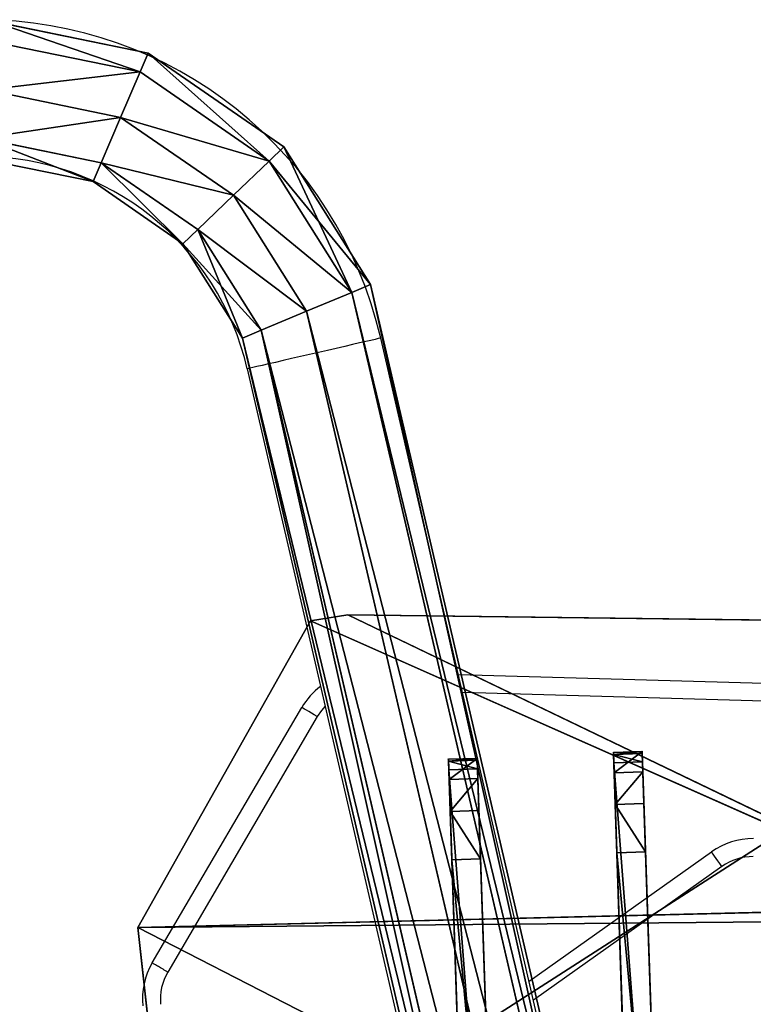
# Model space of a CAD drawing. Units: centimetres. Extents: x -485 to 428, y -327 to 350.
# Drawn here: x 242 to 262, y -116 to -88 of the extents above; entities that cross this region are included whole.
import ezdxf

# ---------------------------------------------------------------- set-up
doc = ezdxf.new("R2010")
doc.units = ezdxf.units.CM
doc.header["$LTSCALE"] = 2.54
doc.layers.get('0').update_dxf_attribs({"true_color": 0xff5454})
doc.layers.add('VP-EQ', color=7, linetype='Continuous', true_color=0x8a3492)

# ---------------------------------------------------------------- blocks, each defined once
blk = doc.blocks.new('Grupuj_42')
at = {"color": 0}
for p, q in [((0.286, 0.839, 8.22), (18.361, 4.131, 8.227)), ((0.286, 0.839, 8.22), (18.361, 4.131, 8.227)), ((18.361, 4.131, 1.919), (18.361, 4.131, 8.227)), ((18.361, 4.131, 1.919), (18.361, 4.131, 8.227)), ((15.837, 3.671), (2.741, 1.286, 3.938)), ((15.837, 3.671), (2.741, 1.286, 3.938)), ((0.429, 0.052, 8.22), (18.504, 3.343, 8.227)), ((0.429, 0.052, 8.22), (18.504, 3.343, 8.227)), ((18.504, 3.343, 8.227), (18.504, 3.343, 1.919)), ((18.504, 3.343, 8.227), (18.504, 3.343, 1.919)), ((15.981, 2.884, 0), (2.884, 0.499, 3.938)), ((15.981, 2.884, 0), (2.884, 0.499, 3.938)), ((1.425, 1.046, 5.129), (2.741, 1.286, 3.938)), ((1.425, 1.046, 5.129), (2.741, 1.286, 3.938)), ((0, 0.787, 7.845), (0.554, 0.888, 6.402)), ((0, 0.787, 7.845), (0.554, 0.888, 6.402)), ((0.554, 0.888, 6.402), (1.425, 1.046, 5.129)), ((0.554, 0.888, 6.402), (1.425, 1.046, 5.129)), ((1.568, 0.259, 5.129), (2.884, 0.499, 3.938)), ((1.568, 0.259, 5.129), (2.884, 0.499, 3.938)), ((0.143, 0, 7.845), (0.698, 0.101, 6.402)), ((0.143, 0, 7.845), (0.698, 0.101, 6.402)), ((0.698, 0.101, 6.402), (1.568, 0.259, 5.129)), ((0.698, 0.101, 6.402), (1.568, 0.259, 5.129))]:
    blk.add_line(p, q, dxfattribs=at)
at = {"color": 28, "true_color": 0x301b02}
for p, q in [((18.504, 3.343, 8.227), (18.361, 4.131, 8.227)), ((18.504, 3.343, 8.227), (18.361, 4.131, 8.227)), ((18.504, 3.343, 1.919), (18.361, 4.131, 1.919)), ((18.504, 3.343, 1.919), (18.361, 4.131, 1.919)), ((17.179, 3.102, 0.028), (17.036, 3.889, 0.028)), ((17.179, 3.102, 0.028), (17.036, 3.889, 0.028)), ((18.139, 3.277, 0.758), (17.996, 4.064, 0.758)), ((18.139, 3.277, 0.758), (17.996, 4.064, 0.758)), ((15.981, 2.884, 0), (15.837, 3.671)), ((15.981, 2.884, 0), (15.837, 3.671)), ((2.884, 0.499, 3.938), (2.741, 1.286, 3.938)), ((2.884, 0.499, 3.938), (2.741, 1.286, 3.938)), ((0.429, 0.052, 8.22), (0.286, 0.839, 8.22)), ((0.429, 0.052, 8.22), (0.286, 0.839, 8.22)), ((0.698, 0.101, 6.402), (0.554, 0.888, 6.402)), ((0.698, 0.101, 6.402), (0.554, 0.888, 6.402)), ((1.568, 0.259, 5.129), (1.425, 1.046, 5.129)), ((1.568, 0.259, 5.129), (1.425, 1.046, 5.129)), ((0.143, 0, 7.845), (0, 0.787, 7.845)), ((0.143, 0, 7.845), (0, 0.787, 7.845)), ((0.195, 0.009, 8.104), (0.052, 0.797, 8.104)), ((0.195, 0.009, 8.104), (0.052, 0.797, 8.104))]:
    blk.add_line(p, q, dxfattribs=at)
at = {"color": 0, "extrusion": (-0.17915, 0.983822, -1.0417e-05)}
for centre in [(-16.804, 1.919, 0.774), (-16.804, 1.919, -0.026)]:
    blk.add_arc(centre, 2, 180, 286.4118, dxfattribs=at)
at = {"color": 28, "true_color": 0x301b02, "extrusion": (-0.17915, 0.983822, -1.0417e-05)}
for centre in [(-16.804, 1.919, 0.774), (-16.804, 1.919, 0.774), (-16.804, 1.919, 0.774), (-16.804, 1.919, -0.026), (-16.804, 1.919, -0.026), (-16.804, 1.919, -0.026)]:
    blk.add_arc(centre, 2, 180, 286.4118, dxfattribs=at)
at = {"color": 0, "extrusion": (-0.179152, 0.983821, -1.9839e-06)}
for centre in [(-0.431, 7.92, 0.774), (-0.431, 7.92, -0.026)]:
    blk.add_arc(centre, 0.3, 345.4114, 89.9797, dxfattribs=at)
at = {"color": 28, "true_color": 0x301b02, "extrusion": (-0.179152, 0.983821, -1.9839e-06)}
for centre in [(-0.431, 7.92, 0.774), (-0.431, 7.92, 0.774), (-0.431, 7.92, -0.026), (-0.431, 7.92, -0.026)]:
    blk.add_arc(centre, 0.3, 345.4114, 89.9797, dxfattribs=at)
at = {"color": 0}
mesh = blk.add_polyface(dxfattribs=at)
corners = [(2.741, 1.286, 3.938), (17.036, 3.889, 0.028), (15.837, 3.671), (17.996, 4.064, 0.758), (18.361, 4.131, 1.919), (18.361, 4.131, 8.227), (1.425, 1.046, 5.129), (0.554, 0.888, 6.402), (0, 0.787, 7.845), (0.052, 0.797, 8.104), (0.286, 0.839, 8.22)]
mesh.append_faces([[corners[k] for k in face] for face in [(0, 1, 2), (5, 9, 10)]], dxfattribs={"vtx0": -1, "color": 0})
mesh.append_faces([[corners[k] for k in face] for face in [(1, 0, 3), (3, 0, 4), (4, 0, 5)]], dxfattribs={"vtx0": -1, "vtx1": -1, "color": 0})
mesh.append_faces([[corners[k] for k in face] for face in [(5, 0, 6), (5, 6, 7), (5, 7, 8), (5, 8, 9)]], dxfattribs={"vtx0": -1, "vtx2": -1, "color": 0})
at = {"color": 28, "true_color": 0x301b02}
mesh = blk.add_polyface(dxfattribs=at)
corners = [(0.429, 0.052, 8.22), (18.361, 4.131, 8.227), (0.286, 0.839, 8.22), (18.504, 3.343, 8.227)]
mesh.append_faces([[corners[k] for k in face] for face in [(0, 1, 2), (1, 0, 3)]], dxfattribs={"vtx0": -1, "color": 28})
mesh = blk.add_polyface(dxfattribs=at)
corners = [(17.996, 4.064, 0.758), (18.504, 3.343, 1.919), (18.139, 3.277, 0.758), (18.361, 4.131, 1.919)]
mesh.append_faces([[corners[k] for k in face] for face in [(0, 1, 2), (1, 0, 3)]], dxfattribs={"vtx0": -1, "color": 28})
mesh = blk.add_polyface(dxfattribs=at)
corners = [(18.361, 4.131, 1.919), (18.504, 3.343, 8.227), (18.504, 3.343, 1.919), (18.361, 4.131, 8.227)]
mesh.append_faces([[corners[k] for k in face] for face in [(0, 1, 2), (1, 0, 3)]], dxfattribs={"vtx0": -1, "color": 28})
mesh = blk.add_polyface(dxfattribs=at)
corners = [(17.036, 3.889, 0.028), (15.981, 2.884, 0), (15.837, 3.671), (17.179, 3.102, 0.028)]
mesh.append_faces([[corners[k] for k in face] for face in [(0, 1, 2), (1, 0, 3)]], dxfattribs={"vtx0": -1, "color": 28})
mesh = blk.add_polyface(dxfattribs=at)
corners = [(17.996, 4.064, 0.758), (17.179, 3.102, 0.028), (17.036, 3.889, 0.028), (18.139, 3.277, 0.758)]
mesh.append_faces([[corners[k] for k in face] for face in [(0, 1, 2), (1, 0, 3)]], dxfattribs={"vtx0": -1, "color": 28})
mesh = blk.add_polyface(dxfattribs=at)
corners = [(15.837, 3.671), (2.884, 0.499, 3.938), (2.741, 1.286, 3.938), (15.981, 2.884, 0)]
mesh.append_faces([[corners[k] for k in face] for face in [(0, 1, 2), (1, 0, 3)]], dxfattribs={"vtx0": -1, "color": 28})
at = {"color": 0}
mesh = blk.add_polyface(dxfattribs=at)
corners = [(17.179, 3.102, 0.028), (2.884, 0.499, 3.938), (15.981, 2.884, 0), (18.139, 3.277, 0.758), (18.504, 3.343, 1.919), (18.504, 3.343, 8.227), (1.568, 0.259, 5.129), (0.698, 0.101, 6.402), (0.143, 0, 7.845), (0.195, 0.009, 8.104), (0.429, 0.052, 8.22)]
mesh.append_faces([[corners[k] for k in face] for face in [(0, 1, 2), (9, 5, 10)]], dxfattribs={"vtx0": -1, "color": 0})
mesh.append_faces([[corners[k] for k in face] for face in [(1, 5, 6), (6, 5, 7), (7, 5, 8), (8, 5, 9)]], dxfattribs={"vtx0": -1, "vtx1": -1, "color": 0})
mesh.append_faces([[corners[k] for k in face] for face in [(1, 0, 3), (1, 3, 4), (1, 4, 5)]], dxfattribs={"vtx0": -1, "vtx2": -1, "color": 0})
at = {"color": 28, "true_color": 0x301b02}
mesh = blk.add_polyface(dxfattribs=at)
corners = [(2.741, 1.286, 3.938), (1.568, 0.259, 5.129), (1.425, 1.046, 5.129), (2.884, 0.499, 3.938)]
mesh.append_faces([[corners[k] for k in face] for face in [(0, 1, 2), (1, 0, 3)]], dxfattribs={"vtx0": -1, "color": 28})
mesh = blk.add_polyface(dxfattribs=at)
corners = [(0, 0.787, 7.845), (0.698, 0.101, 6.402), (0.143, 0, 7.845), (0.554, 0.888, 6.402)]
mesh.append_faces([[corners[k] for k in face] for face in [(0, 1, 2), (1, 0, 3)]], dxfattribs={"vtx0": -1, "color": 28})
mesh = blk.add_polyface(dxfattribs=at)
corners = [(0.195, 0.009, 8.104), (0.286, 0.839, 8.22), (0.052, 0.797, 8.104), (0.429, 0.052, 8.22)]
mesh.append_faces([[corners[k] for k in face] for face in [(0, 1, 2), (1, 0, 3)]], dxfattribs={"vtx0": -1, "color": 28})
mesh = blk.add_polyface(dxfattribs=at)
corners = [(0.554, 0.888, 6.402), (1.568, 0.259, 5.129), (0.698, 0.101, 6.402), (1.425, 1.046, 5.129)]
mesh.append_faces([[corners[k] for k in face] for face in [(0, 1, 2), (1, 0, 3)]], dxfattribs={"vtx0": -1, "color": 28})
mesh = blk.add_polyface(dxfattribs=at)
corners = [(0.195, 0.009, 8.104), (0, 0.787, 7.845), (0.143, 0, 7.845), (0.052, 0.797, 8.104)]
mesh.append_faces([[corners[k] for k in face] for face in [(0, 1, 2), (1, 0, 3)]], dxfattribs={"vtx0": -1, "color": 28})
blk = doc.blocks.new('Komponent_9')
at = {"color": 18, "true_color": 0x020202}
blk.add_blockref('Grupuj_42', (0, 0), dxfattribs=at)
blk = doc.blocks.new('Grupuj_45')
at = {"color": 0}
for p, q in [((19.211, 23.586, 1.607), (7.669, 22.448, 1.603)), ((7.669, 22.448, 0.003), (19.212, 23.586, 0.007)), ((7.669, 22.448, 0.003), (19.212, 23.586, 0.007)), ((19.211, 23.586, 1.607), (7.669, 22.448, 1.603)), ((19.211, 23.586, 1.607), (25.403, 16.847, 1.609)), ((19.211, 23.586, 1.607), (25.403, 16.847, 1.609)), ((19.212, 23.586, 0.007), (25.404, 16.847, 0.009)), ((19.212, 23.586, 0.007), (25.404, 16.847, 0.009)), ((7.324, 22.413, 1.603), (0, 17.494, 1.6)), ((7.324, 22.413, 1.603), (0, 17.494, 1.6)), ((0.001, 17.494, 0), (7.325, 22.413, 0.003)), ((0.001, 17.494, 0), (7.325, 22.413, 0.003)), ((7.669, 22.448, 1.603), (7.324, 22.413, 1.603)), ((7.669, 22.448, 1.603), (7.324, 22.413, 1.603)), ((7.669, 22.448, 0.003), (7.325, 22.413, 0.003)), ((7.669, 22.448, 0.003), (7.325, 22.413, 0.003)), ((0, 17.494, 1.6), (1.751, 4.503, 1.6)), ((0, 17.494, 1.6), (1.751, 4.503, 1.6)), ((1.752, 4.504), (0.001, 17.494, 0)), ((1.752, 4.504), (0.001, 17.494, 0)), ((26.353, 11.534, 1.609), (23.105, 3.126, 1.607)), ((26.353, 11.534, 0.009), (23.105, 3.126, 0.007)), ((26.353, 11.534, 1.609), (23.105, 3.126, 1.607)), ((26.353, 11.534, 0.009), (23.105, 3.126, 0.007)), ((1.751, 4.503, 1.6), (2.066, 3.506, 1.6)), ((1.751, 4.503, 1.6), (2.066, 3.506, 1.6)), ((1.752, 4.504), (2.067, 3.506, 0)), ((1.752, 4.504), (2.067, 3.506, 0)), ((2.066, 3.506, 1.6), (11.182, 0, 1.603)), ((2.066, 3.506, 1.6), (11.182, 0, 1.603)), ((2.067, 3.506, 0), (11.183, 0, 0.003)), ((2.067, 3.506, 0), (11.183, 0, 0.003)), ((11.182, 0, 1.603), (23.105, 3.126, 1.607)), ((11.182, 0, 1.603), (23.105, 3.126, 1.607)), ((11.183, 0, 0.003), (23.105, 3.126, 0.007)), ((11.183, 0, 0.003), (23.105, 3.126, 0.007))]:
    blk.add_line(p, q, dxfattribs=at)
at = {"color": 28, "true_color": 0x301b02}
for p, q in [((19.211, 23.586, 1.607), (19.212, 23.586, 0.007)), ((19.211, 23.586, 1.607), (19.212, 23.586, 0.007)), ((7.324, 22.413, 1.603), (7.325, 22.413, 0.003)), ((7.324, 22.413, 1.603), (7.325, 22.413, 0.003)), ((7.669, 22.448, 1.603), (7.669, 22.448, 0.003)), ((7.669, 22.448, 1.603), (7.669, 22.448, 0.003)), ((0, 17.494, 1.6), (0.001, 17.494, 0)), ((0, 17.494, 1.6), (0.001, 17.494, 0)), ((25.403, 16.847, 1.609), (25.404, 16.847, 0.009)), ((25.403, 16.847, 1.609), (25.404, 16.847, 0.009)), ((26.651, 14.329, 1.609), (26.652, 14.329, 0.009)), ((26.651, 14.329, 1.609), (26.652, 14.329, 0.009)), ((26.353, 11.534, 1.609), (26.353, 11.534, 0.009)), ((26.353, 11.534, 1.609), (26.353, 11.534, 0.009)), ((1.751, 4.503, 1.6), (1.752, 4.504)), ((1.751, 4.503, 1.6), (1.752, 4.504)), ((2.066, 3.506, 1.6), (2.067, 3.506, 0)), ((2.066, 3.506, 1.6), (2.067, 3.506, 0)), ((23.105, 3.126, 1.607), (23.105, 3.126, 0.007)), ((23.105, 3.126, 1.607), (23.105, 3.126, 0.007)), ((11.182, 0, 1.603), (11.183, 0, 0.003)), ((11.182, 0, 1.603), (11.183, 0, 0.003))]:
    blk.add_line(p, q, dxfattribs=at)
at = {"color": 0, "extrusion": (-4.84691e-15, -8.00782e-07, -1)}
for centre in [(-21.699, 13.444, -1.609), (-21.699, 13.444, -0.009)]:
    blk.add_arc(centre, 5.031, 137.4207, 202.3144, dxfattribs=at)
at = {"color": 28, "true_color": 0x301b02, "extrusion": (-4.84691e-15, -8.00782e-07, -1)}
for centre in [(-21.699, 13.444, -1.609), (-21.699, 13.444, -1.609), (-21.699, 13.444, -0.009), (-21.699, 13.444, -0.009)]:
    blk.add_arc(centre, 5.031, 137.4207, 202.3144, dxfattribs=at)
at = {"color": 0}
mesh = blk.add_polyface(dxfattribs=at)
corners = [(1.751, 4.503, 1.6), (7.324, 22.413, 1.603), (0, 17.494, 1.6), (2.066, 3.506, 1.6), (11.182, 0, 1.603), (7.669, 22.448, 1.603), (19.211, 23.586, 1.607), (23.105, 3.126, 1.607), (25.403, 16.847, 1.609), (26.353, 11.534, 1.609), (26.651, 14.329, 1.609)]
mesh.append_faces([[corners[k] for k in face] for face in [(0, 1, 2), (8, 9, 10)]], dxfattribs={"vtx0": -1, "color": 0})
mesh.append_faces([[corners[k] for k in face] for face in [(1, 4, 5), (5, 4, 6), (6, 7, 8)]], dxfattribs={"vtx0": -1, "vtx1": -1, "color": 0})
mesh.append_faces([[corners[k] for k in face] for face in [(1, 0, 3), (1, 3, 4), (6, 4, 7), (8, 7, 9)]], dxfattribs={"vtx0": -1, "vtx2": -1, "color": 0})
mesh = blk.add_polyface(dxfattribs=at)
corners = [(7.325, 22.413, 0.003), (1.752, 4.504), (0.001, 17.494, 0), (2.067, 3.506, 0), (11.183, 0, 0.003), (7.669, 22.448, 0.003), (19.212, 23.586, 0.007), (23.105, 3.126, 0.007), (25.404, 16.847, 0.009), (26.353, 11.534, 0.009), (26.652, 14.329, 0.009)]
mesh.append_faces([[corners[k] for k in face] for face in [(0, 1, 2), (9, 8, 10)]], dxfattribs={"vtx0": -1, "color": 0})
mesh.append_faces([[corners[k] for k in face] for face in [(1, 0, 3), (3, 0, 4), (4, 6, 7), (7, 8, 9)]], dxfattribs={"vtx0": -1, "vtx1": -1, "color": 0})
mesh.append_faces([[corners[k] for k in face] for face in [(4, 0, 5), (4, 5, 6), (7, 6, 8)]], dxfattribs={"vtx0": -1, "vtx2": -1, "color": 0})
at = {"color": 28, "true_color": 0x301b02}
mesh = blk.add_polyface(dxfattribs=at)
corners = [(7.669, 22.448, 1.603), (19.212, 23.586, 0.007), (7.669, 22.448, 0.003), (19.211, 23.586, 1.607)]
mesh.append_faces([[corners[k] for k in face] for face in [(0, 1, 2), (1, 0, 3)]], dxfattribs={"vtx0": -1, "color": 28})
mesh = blk.add_polyface(dxfattribs=at)
corners = [(25.404, 16.847, 0.009), (19.211, 23.586, 1.607), (25.403, 16.847, 1.609), (19.212, 23.586, 0.007)]
mesh.append_faces([[corners[k] for k in face] for face in [(0, 1, 2), (1, 0, 3)]], dxfattribs={"vtx0": -1, "color": 28})
mesh = blk.add_polyface(dxfattribs=at)
corners = [(0, 17.494, 1.6), (7.325, 22.413, 0.003), (0.001, 17.494, 0), (7.324, 22.413, 1.603)]
mesh.append_faces([[corners[k] for k in face] for face in [(0, 1, 2), (1, 0, 3)]], dxfattribs={"vtx0": -1, "color": 28})
mesh = blk.add_polyface(dxfattribs=at)
corners = [(7.324, 22.413, 1.603), (7.669, 22.448, 0.003), (7.325, 22.413, 0.003), (7.669, 22.448, 1.603)]
mesh.append_faces([[corners[k] for k in face] for face in [(0, 1, 2), (1, 0, 3)]], dxfattribs={"vtx0": -1, "color": 28})
mesh = blk.add_polyface(dxfattribs=at)
corners = [(0, 17.494, 1.6), (1.752, 4.504), (1.751, 4.503, 1.6), (0.001, 17.494, 0)]
mesh.append_faces([[corners[k] for k in face] for face in [(0, 1, 2), (1, 0, 3)]], dxfattribs={"vtx0": -1, "color": 28})
mesh = blk.add_polyface(dxfattribs=at)
corners = [(26.652, 14.329, 0.009), (25.403, 16.847, 1.609), (26.651, 14.329, 1.609), (25.404, 16.847, 0.009)]
mesh.append_faces([[corners[k] for k in face] for face in [(0, 1, 2), (1, 0, 3)]], dxfattribs={"vtx0": -1, "color": 28})
mesh = blk.add_polyface(dxfattribs=at)
corners = [(26.353, 11.534, 0.009), (26.651, 14.329, 1.609), (26.353, 11.534, 1.609), (26.652, 14.329, 0.009)]
mesh.append_faces([[corners[k] for k in face] for face in [(0, 1, 2), (1, 0, 3)]], dxfattribs={"vtx0": -1, "color": 28})
mesh = blk.add_polyface(dxfattribs=at)
corners = [(23.105, 3.126, 0.007), (26.353, 11.534, 1.609), (23.105, 3.126, 1.607), (26.353, 11.534, 0.009)]
mesh.append_faces([[corners[k] for k in face] for face in [(0, 1, 2), (1, 0, 3)]], dxfattribs={"vtx0": -1, "color": 28})
mesh = blk.add_polyface(dxfattribs=at)
corners = [(1.751, 4.503, 1.6), (2.067, 3.506, 0), (2.066, 3.506, 1.6), (1.752, 4.504)]
mesh.append_faces([[corners[k] for k in face] for face in [(0, 1, 2), (1, 0, 3)]], dxfattribs={"vtx0": -1, "color": 28})
mesh = blk.add_polyface(dxfattribs=at)
corners = [(11.183, 0, 0.003), (2.066, 3.506, 1.6), (2.067, 3.506, 0), (11.182, 0, 1.603)]
mesh.append_faces([[corners[k] for k in face] for face in [(0, 1, 2), (1, 0, 3)]], dxfattribs={"vtx0": -1, "color": 28})
mesh = blk.add_polyface(dxfattribs=at)
corners = [(23.105, 3.126, 0.007), (11.182, 0, 1.603), (11.183, 0, 0.003), (23.105, 3.126, 1.607)]
mesh.append_faces([[corners[k] for k in face] for face in [(0, 1, 2), (1, 0, 3)]], dxfattribs={"vtx0": -1, "color": 28})
blk = doc.blocks.new('Grupuj_48')
at = {"color": 18, "true_color": 0x020202, "rotation": 260.899999999993}
blk.add_blockref('Grupuj_45', (1.769, 28.582, 8.136), dxfattribs=at)
at = {"color": 0, "rotation": 260.899999999993}
for p in [(8.701, 22.238), (13.283, 22.372, 0.018)]:
    blk.add_blockref('Komponent_9', p, dxfattribs=at)
blk = doc.blocks.new('Grupuj')
at = {"color": 0, "rotation": 89.99999999998397}
blk.add_blockref('Grupuj_48', (-156.995, -70.504, 50.551), dxfattribs=at)
blk = doc.blocks.new('Grupuj_44')
at = {"color": 0}
for p, q in [((63.99, 43.247, 1.9), (7.299, 30.071, 1.9)), ((63.99, 43.247, 1.9), (7.299, 30.071, 1.9)), ((64.07, 42.695, 3.244), (7.517, 29.55, 3.244)), ((64.07, 42.695, 3.244), (7.517, 29.55, 3.244)), ((64.07, 42.695, 0.556), (7.517, 29.55, 0.556)), ((64.07, 42.695, 0.556), (7.517, 29.55, 0.556)), ((64.263, 41.36, 3.8), (8.042, 28.293, 3.8)), ((64.263, 41.36), (8.042, 28.293)), ((64.263, 41.36), (8.042, 28.293)), ((64.263, 41.36, 3.8), (8.042, 28.293, 3.8)), ((64.456, 40.026, 0.556), (8.567, 27.035, 0.556)), ((8.567, 27.035, 3.244), (64.456, 40.026, 3.244)), ((64.456, 40.026, 0.556), (8.567, 27.035, 0.556)), ((8.567, 27.035, 3.244), (64.456, 40.026, 3.244)), ((64.536, 39.473, 1.9), (8.785, 26.515, 1.9)), ((64.536, 39.473, 1.9), (8.785, 26.515, 1.9)), ((7.299, 30.071, 1.9), (3.482, 27.662, 1.9)), ((7.299, 30.071, 1.9), (3.482, 27.662, 1.9)), ((7.299, 30.071, 1.9), (7.517, 29.55, 0.556)), ((7.517, 29.55, 3.244), (7.299, 30.071, 1.9)), ((7.517, 29.55, 3.244), (7.299, 30.071, 1.9)), ((7.299, 30.071, 1.9), (7.517, 29.55, 0.556)), ((7.517, 29.55, 0.556), (3.876, 27.252, 0.556)), ((7.517, 29.55, 3.244), (3.876, 27.252, 3.244)), ((7.517, 29.55, 3.244), (3.876, 27.252, 3.244)), ((7.517, 29.55, 0.556), (3.876, 27.252, 0.556)), ((8.042, 28.293, 3.8), (7.517, 29.55, 3.244)), ((8.042, 28.293, 3.8), (7.517, 29.55, 3.244)), ((7.517, 29.55, 0.556), (8.042, 28.293)), ((7.517, 29.55, 0.556), (8.042, 28.293)), ((8.042, 28.293, 3.8), (4.825, 26.263, 3.8)), ((8.042, 28.293, 3.8), (4.825, 26.263, 3.8)), ((8.042, 28.293), (4.825, 26.263)), ((8.042, 28.293), (4.825, 26.263)), ((8.567, 27.035, 3.244), (8.042, 28.293, 3.8)), ((8.042, 28.293), (8.567, 27.035, 0.556)), ((8.042, 28.293), (8.567, 27.035, 0.556)), ((8.567, 27.035, 3.244), (8.042, 28.293, 3.8)), ((3.482, 27.662, 1.9), (0.878, 23.894, 1.9)), ((3.482, 27.662, 1.9), (0.878, 23.894, 1.9)), ((3.482, 27.662, 1.9), (3.876, 27.252, 0.556)), ((3.876, 27.252, 3.244), (3.482, 27.662, 1.9)), ((3.876, 27.252, 3.244), (3.482, 27.662, 1.9)), ((3.482, 27.662, 1.9), (3.876, 27.252, 0.556)), ((3.876, 27.252, 3.244), (1.4, 23.671, 3.244)), ((3.876, 27.252, 3.244), (1.4, 23.671, 3.244)), ((3.876, 27.252, 0.556), (1.4, 23.671, 0.556)), ((3.876, 27.252, 0.556), (1.4, 23.671, 0.556)), ((4.825, 26.263, 3.8), (3.876, 27.252, 3.244)), ((3.876, 27.252, 0.556), (4.825, 26.263)), ((4.825, 26.263, 3.8), (3.876, 27.252, 3.244)), ((3.876, 27.252, 0.556), (4.825, 26.263)), ((5.774, 25.273, 3.244), (8.567, 27.035, 3.244)), ((8.567, 27.035, 0.556), (5.774, 25.273, 0.556)), ((8.567, 27.035, 0.556), (5.774, 25.273, 0.556)), ((5.774, 25.273, 3.244), (8.567, 27.035, 3.244)), ((8.567, 27.035, 0.556), (8.785, 26.515, 1.9)), ((8.567, 27.035, 0.556), (8.785, 26.515, 1.9)), ((8.785, 26.515, 1.9), (8.567, 27.035, 3.244)), ((8.785, 26.515, 1.9), (8.567, 27.035, 3.244)), ((8.785, 26.515, 1.9), (6.167, 24.863, 1.9)), ((8.785, 26.515, 1.9), (6.167, 24.863, 1.9)), ((4.825, 26.263, 3.8), (2.662, 23.133, 3.8)), ((4.825, 26.263), (2.662, 23.133)), ((4.825, 26.263, 3.8), (2.662, 23.133, 3.8)), ((4.825, 26.263), (2.662, 23.133)), ((5.774, 25.273, 3.244), (4.825, 26.263, 3.8)), ((4.825, 26.263), (5.774, 25.273, 0.556)), ((4.825, 26.263), (5.774, 25.273, 0.556)), ((5.774, 25.273, 3.244), (4.825, 26.263, 3.8)), ((3.923, 22.595, 3.244), (5.774, 25.273, 3.244)), ((5.774, 25.273, 0.556), (3.923, 22.595, 0.556)), ((5.774, 25.273, 0.556), (3.923, 22.595, 0.556)), ((3.923, 22.595, 3.244), (5.774, 25.273, 3.244)), ((5.774, 25.273, 0.556), (6.167, 24.863, 1.9)), ((6.167, 24.863, 1.9), (5.774, 25.273, 3.244)), ((6.167, 24.863, 1.9), (5.774, 25.273, 3.244)), ((5.774, 25.273, 0.556), (6.167, 24.863, 1.9)), ((6.167, 24.863, 1.9), (4.445, 22.372, 1.9)), ((6.167, 24.863, 1.9), (4.445, 22.372, 1.9)), ((0.878, 23.894, 1.9), (0, 19.598, 1.9)), ((0.878, 23.894, 1.9), (0, 19.598, 1.9)), ((1.4, 23.671, 3.244), (0.878, 23.894, 1.9)), ((0.878, 23.894, 1.9), (1.4, 23.671, 0.556)), ((1.4, 23.671, 3.244), (0.878, 23.894, 1.9)), ((0.878, 23.894, 1.9), (1.4, 23.671, 0.556)), ((1.4, 23.671, 3.244), (0.556, 19.542, 3.244)), ((1.4, 23.671, 0.556), (0.556, 19.542, 0.556)), ((1.4, 23.671, 0.556), (0.556, 19.542, 0.556)), ((1.4, 23.671, 3.244), (0.556, 19.542, 3.244)), ((2.662, 23.133, 3.8), (1.4, 23.671, 3.244)), ((1.4, 23.671, 0.556), (2.662, 23.133)), ((1.4, 23.671, 0.556), (2.662, 23.133)), ((2.662, 23.133, 3.8), (1.4, 23.671, 3.244)), ((2.662, 23.133, 3.8), (1.9, 19.406, 3.8)), ((2.662, 23.133), (1.9, 19.406)), ((2.662, 23.133), (1.9, 19.406)), ((2.662, 23.133, 3.8), (1.9, 19.406, 3.8)), ((3.923, 22.595, 3.244), (2.662, 23.133, 3.8)), ((2.662, 23.133), (3.923, 22.595, 0.556)), ((2.662, 23.133), (3.923, 22.595, 0.556)), ((3.923, 22.595, 3.244), (2.662, 23.133, 3.8)), ((3.923, 22.595, 0.556), (3.243, 19.27, 0.556)), ((3.243, 19.27, 3.244), (3.923, 22.595, 3.244)), ((3.923, 22.595, 0.556), (3.243, 19.27, 0.556)), ((3.243, 19.27, 3.244), (3.923, 22.595, 3.244)), ((4.445, 22.372, 1.9), (3.923, 22.595, 3.244)), ((3.923, 22.595, 0.556), (4.445, 22.372, 1.9)), ((3.923, 22.595, 0.556), (4.445, 22.372, 1.9)), ((4.445, 22.372, 1.9), (3.923, 22.595, 3.244)), ((4.445, 22.372, 1.9), (3.8, 19.214, 1.9)), ((4.445, 22.372, 1.9), (3.8, 19.214, 1.9))]:
    blk.add_line(p, q, dxfattribs=at)
mesh = blk.add_polyface(dxfattribs=at)
corners = [(7.517, 29.55, 3.244), (63.99, 43.247, 1.9), (7.299, 30.071, 1.9), (64.07, 42.695, 3.244)]
mesh.append_faces([[corners[k] for k in face] for face in [(0, 1, 2), (1, 0, 3)]], dxfattribs={"vtx0": -1, "color": 0})
mesh = blk.add_polyface(dxfattribs=at)
corners = [(7.299, 30.071, 1.9), (64.07, 42.695, 0.556), (7.517, 29.55, 0.556), (63.99, 43.247, 1.9)]
mesh.append_faces([[corners[k] for k in face] for face in [(0, 1, 2), (1, 0, 3)]], dxfattribs={"vtx0": -1, "color": 0})
mesh = blk.add_polyface(dxfattribs=at)
corners = [(8.042, 28.293, 3.8), (64.07, 42.695, 3.244), (7.517, 29.55, 3.244), (64.263, 41.36, 3.8)]
mesh.append_faces([[corners[k] for k in face] for face in [(0, 1, 2), (1, 0, 3)]], dxfattribs={"vtx0": -1, "color": 0})
mesh = blk.add_polyface(dxfattribs=at)
corners = [(64.07, 42.695, 0.556), (8.042, 28.293), (7.517, 29.55, 0.556), (64.263, 41.36)]
mesh.append_faces([[corners[k] for k in face] for face in [(0, 1, 2), (1, 0, 3)]], dxfattribs={"vtx0": -1, "color": 0})
mesh = blk.add_polyface(dxfattribs=at)
corners = [(64.263, 41.36), (8.567, 27.035, 0.556), (8.042, 28.293), (64.456, 40.026, 0.556)]
mesh.append_faces([[corners[k] for k in face] for face in [(0, 1, 2), (1, 0, 3)]], dxfattribs={"vtx0": -1, "color": 0})
mesh = blk.add_polyface(dxfattribs=at)
corners = [(8.567, 27.035, 3.244), (64.263, 41.36, 3.8), (8.042, 28.293, 3.8), (64.456, 40.026, 3.244)]
mesh.append_faces([[corners[k] for k in face] for face in [(0, 1, 2), (1, 0, 3)]], dxfattribs={"vtx0": -1, "color": 0})
mesh = blk.add_polyface(dxfattribs=at)
corners = [(64.456, 40.026, 0.556), (8.785, 26.515, 1.9), (8.567, 27.035, 0.556), (64.536, 39.473, 1.9)]
mesh.append_faces([[corners[k] for k in face] for face in [(0, 1, 2), (1, 0, 3)]], dxfattribs={"vtx0": -1, "color": 0})
mesh = blk.add_polyface(dxfattribs=at)
corners = [(64.536, 39.473, 1.9), (8.567, 27.035, 3.244), (8.785, 26.515, 1.9), (64.456, 40.026, 3.244)]
mesh.append_faces([[corners[k] for k in face] for face in [(0, 1, 2), (1, 0, 3)]], dxfattribs={"vtx0": -1, "color": 0})
mesh = blk.add_polyface(dxfattribs=at)
corners = [(3.876, 27.252, 0.556), (7.299, 30.071, 1.9), (7.517, 29.55, 0.556), (3.482, 27.662, 1.9)]
mesh.append_faces([[corners[k] for k in face] for face in [(0, 1, 2), (1, 0, 3)]], dxfattribs={"vtx0": -1, "color": 0})
mesh = blk.add_polyface(dxfattribs=at)
corners = [(3.482, 27.662, 1.9), (7.517, 29.55, 3.244), (7.299, 30.071, 1.9), (3.876, 27.252, 3.244)]
mesh.append_faces([[corners[k] for k in face] for face in [(0, 1, 2), (1, 0, 3)]], dxfattribs={"vtx0": -1, "color": 0})
mesh = blk.add_polyface(dxfattribs=at)
corners = [(4.825, 26.263, 3.8), (7.517, 29.55, 3.244), (3.876, 27.252, 3.244), (8.042, 28.293, 3.8)]
mesh.append_faces([[corners[k] for k in face] for face in [(0, 1, 2), (1, 0, 3)]], dxfattribs={"vtx0": -1, "color": 0})
mesh = blk.add_polyface(dxfattribs=at)
corners = [(7.517, 29.55, 0.556), (4.825, 26.263), (3.876, 27.252, 0.556), (8.042, 28.293)]
mesh.append_faces([[corners[k] for k in face] for face in [(0, 1, 2), (1, 0, 3)]], dxfattribs={"vtx0": -1, "color": 0})
mesh = blk.add_polyface(dxfattribs=at)
corners = [(5.774, 25.273, 3.244), (8.042, 28.293, 3.8), (4.825, 26.263, 3.8), (8.567, 27.035, 3.244)]
mesh.append_faces([[corners[k] for k in face] for face in [(0, 1, 2), (1, 0, 3)]], dxfattribs={"vtx0": -1, "color": 0})
mesh = blk.add_polyface(dxfattribs=at)
corners = [(8.042, 28.293), (5.774, 25.273, 0.556), (4.825, 26.263), (8.567, 27.035, 0.556)]
mesh.append_faces([[corners[k] for k in face] for face in [(0, 1, 2), (1, 0, 3)]], dxfattribs={"vtx0": -1, "color": 0})
mesh = blk.add_polyface(dxfattribs=at)
corners = [(3.876, 27.252, 3.244), (0.878, 23.894, 1.9), (1.4, 23.671, 3.244), (3.482, 27.662, 1.9)]
mesh.append_faces([[corners[k] for k in face] for face in [(0, 1, 2), (1, 0, 3)]], dxfattribs={"vtx0": -1, "color": 0})
mesh = blk.add_polyface(dxfattribs=at)
corners = [(0.878, 23.894, 1.9), (3.876, 27.252, 0.556), (1.4, 23.671, 0.556), (3.482, 27.662, 1.9)]
mesh.append_faces([[corners[k] for k in face] for face in [(0, 1, 2), (1, 0, 3)]], dxfattribs={"vtx0": -1, "color": 0})
mesh = blk.add_polyface(dxfattribs=at)
corners = [(2.662, 23.133, 3.8), (3.876, 27.252, 3.244), (1.4, 23.671, 3.244), (4.825, 26.263, 3.8)]
mesh.append_faces([[corners[k] for k in face] for face in [(0, 1, 2), (1, 0, 3)]], dxfattribs={"vtx0": -1, "color": 0})
mesh = blk.add_polyface(dxfattribs=at)
corners = [(3.876, 27.252, 0.556), (2.662, 23.133), (1.4, 23.671, 0.556), (4.825, 26.263)]
mesh.append_faces([[corners[k] for k in face] for face in [(0, 1, 2), (1, 0, 3)]], dxfattribs={"vtx0": -1, "color": 0})
mesh = blk.add_polyface(dxfattribs=at)
corners = [(8.785, 26.515, 1.9), (5.774, 25.273, 0.556), (8.567, 27.035, 0.556), (6.167, 24.863, 1.9)]
mesh.append_faces([[corners[k] for k in face] for face in [(0, 1, 2), (1, 0, 3)]], dxfattribs={"vtx0": -1, "color": 0})
mesh = blk.add_polyface(dxfattribs=at)
corners = [(8.567, 27.035, 3.244), (6.167, 24.863, 1.9), (8.785, 26.515, 1.9), (5.774, 25.273, 3.244)]
mesh.append_faces([[corners[k] for k in face] for face in [(0, 1, 2), (1, 0, 3)]], dxfattribs={"vtx0": -1, "color": 0})
mesh = blk.add_polyface(dxfattribs=at)
corners = [(4.825, 26.263), (3.923, 22.595, 0.556), (2.662, 23.133), (5.774, 25.273, 0.556)]
mesh.append_faces([[corners[k] for k in face] for face in [(0, 1, 2), (1, 0, 3)]], dxfattribs={"vtx0": -1, "color": 0})
mesh = blk.add_polyface(dxfattribs=at)
corners = [(3.923, 22.595, 3.244), (4.825, 26.263, 3.8), (2.662, 23.133, 3.8), (5.774, 25.273, 3.244)]
mesh.append_faces([[corners[k] for k in face] for face in [(0, 1, 2), (1, 0, 3)]], dxfattribs={"vtx0": -1, "color": 0})
mesh = blk.add_polyface(dxfattribs=at)
corners = [(6.167, 24.863, 1.9), (3.923, 22.595, 3.244), (4.445, 22.372, 1.9), (5.774, 25.273, 3.244)]
mesh.append_faces([[corners[k] for k in face] for face in [(0, 1, 2), (1, 0, 3)]], dxfattribs={"vtx0": -1, "color": 0})
mesh = blk.add_polyface(dxfattribs=at)
corners = [(3.923, 22.595, 0.556), (6.167, 24.863, 1.9), (4.445, 22.372, 1.9), (5.774, 25.273, 0.556)]
mesh.append_faces([[corners[k] for k in face] for face in [(0, 1, 2), (1, 0, 3)]], dxfattribs={"vtx0": -1, "color": 0})
mesh = blk.add_polyface(dxfattribs=at)
corners = [(1.4, 23.671, 3.244), (0, 19.598, 1.9), (0.556, 19.542, 3.244), (0.878, 23.894, 1.9)]
mesh.append_faces([[corners[k] for k in face] for face in [(0, 1, 2), (1, 0, 3)]], dxfattribs={"vtx0": -1, "color": 0})
mesh = blk.add_polyface(dxfattribs=at)
corners = [(0, 19.598, 1.9), (1.4, 23.671, 0.556), (0.556, 19.542, 0.556), (0.878, 23.894, 1.9)]
mesh.append_faces([[corners[k] for k in face] for face in [(0, 1, 2), (1, 0, 3)]], dxfattribs={"vtx0": -1, "color": 0})
mesh = blk.add_polyface(dxfattribs=at)
corners = [(1.4, 23.671, 0.556), (1.9, 19.406), (0.556, 19.542, 0.556), (2.662, 23.133)]
mesh.append_faces([[corners[k] for k in face] for face in [(0, 1, 2), (1, 0, 3)]], dxfattribs={"vtx0": -1, "color": 0})
mesh = blk.add_polyface(dxfattribs=at)
corners = [(1.9, 19.406, 3.8), (1.4, 23.671, 3.244), (0.556, 19.542, 3.244), (2.662, 23.133, 3.8)]
mesh.append_faces([[corners[k] for k in face] for face in [(0, 1, 2), (1, 0, 3)]], dxfattribs={"vtx0": -1, "color": 0})
mesh = blk.add_polyface(dxfattribs=at)
corners = [(3.243, 19.27, 3.244), (2.662, 23.133, 3.8), (1.9, 19.406, 3.8), (3.923, 22.595, 3.244)]
mesh.append_faces([[corners[k] for k in face] for face in [(0, 1, 2), (1, 0, 3)]], dxfattribs={"vtx0": -1, "color": 0})
mesh = blk.add_polyface(dxfattribs=at)
corners = [(2.662, 23.133), (3.243, 19.27, 0.556), (1.9, 19.406), (3.923, 22.595, 0.556)]
mesh.append_faces([[corners[k] for k in face] for face in [(0, 1, 2), (1, 0, 3)]], dxfattribs={"vtx0": -1, "color": 0})
mesh = blk.add_polyface(dxfattribs=at)
corners = [(3.243, 19.27, 0.556), (4.445, 22.372, 1.9), (3.8, 19.214, 1.9), (3.923, 22.595, 0.556)]
mesh.append_faces([[corners[k] for k in face] for face in [(0, 1, 2), (1, 0, 3)]], dxfattribs={"vtx0": -1, "color": 0})
mesh = blk.add_polyface(dxfattribs=at)
corners = [(4.445, 22.372, 1.9), (3.243, 19.27, 3.244), (3.8, 19.214, 1.9), (3.923, 22.595, 3.244)]
mesh.append_faces([[corners[k] for k in face] for face in [(0, 1, 2), (1, 0, 3)]], dxfattribs={"vtx0": -1, "color": 0})
blk = doc.blocks.new('Grupuj_81')
at = {"color": 253, "true_color": 0xa8a8a8}
blk.add_blockref('Grupuj_44', (0.107, 0.063, 238.1), dxfattribs=at)
blk = doc.blocks.new('Grupuj_83')
at = {"color": 0}
blk.add_blockref('Grupuj_81', (0, 0), dxfattribs=at)
blk = doc.blocks.new('Grupuj_84')
at = {"color": 0}
for name, p, rotation in [('Grupuj_83', (56.115, 0), 90.0000000000482), ('Grupuj', (188.217, 5.09, 0.001), 328.4999999999999), ('Grupuj', (136.745, 164.258, -29.999), 27.12276253430157), ('Grupuj', (-40.233, 198.889, -59.999), 90.7154928529028)]:
    blk.add_blockref(name, p, dxfattribs=dict(at, rotation=rotation))
blk = doc.blocks.new('Komponent_20')
at = {"color": 0}
blk.add_blockref('Grupuj_84', (8.13, 0, 30.016), dxfattribs=at)
blk = doc.blocks.new('Grupuj_1')
at = {"color": 0, "rotation": 180}
blk.add_blockref('Komponent_20', (570.446, 88.645, 0.331), dxfattribs=at)
blk = doc.blocks.new('WD1411')
at = {"layer": 'VP-EQ', "color": 0, "linetype": 'Continuous', "lineweight": 25}
for p, q in [((805.889, 459.069), (799.187, 488.098)), ((795.485, 487.243), (802.187, 458.214)), ((801.343, 478.762), (810.45, 478.501)), ((810.435, 478.001), (801.459, 478.258)), ((792.845, 470.757), (796.998, 477.847)), ((797.429, 477.594), (793.277, 470.505)), ((803.308, 470.251), (808.366, 473.841)), ((808.655, 473.433), (803.429, 469.724))]:
    blk.add_line(p, q, dxfattribs=at)
at = {"layer": 'VP-EQ', "color": 0, "linetype": 'Continuous', "lineweight": 25, "flags": 128}
for points in [[(799.187, 488.098), (799.17, 488.094), (799.119, 488.082), (799.034, 488.062), (798.918, 488.035), (798.772, 488.002), (798.6, 487.962), (798.404, 487.917), (798.188, 487.867), (797.956, 487.813), (797.713, 487.757), (797.463, 487.699), (797.21, 487.641), (796.96, 487.583), (796.716, 487.527), (796.484, 487.474), (796.269, 487.424), (796.073, 487.379), (795.9, 487.339), (795.754, 487.305), (795.638, 487.278), (795.554, 487.259), (795.502, 487.247), (795.485, 487.243)], [(797.646, 477.88), (797.542, 477.761), (797.429, 477.594)], [(797.429, 477.594), (797.345, 477.644), (797.264, 477.691), (797.189, 477.735), (797.124, 477.773), (797.07, 477.804), (797.03, 477.828), (797.006, 477.842), (796.998, 477.847)], [(808.655, 473.433), (808.599, 473.513), (808.544, 473.589), (808.494, 473.66), (808.45, 473.722), (808.414, 473.772), (808.388, 473.81), (808.371, 473.833), (808.366, 473.841)]]:
    blk.add_lwpolyline(points, dxfattribs=at)
at = {"layer": 'VP-EQ', "color": 0, "linetype": 'Continuous', "lineweight": 25}
for centre, radius, start, end in [((788.08, 485.533), 11.4, 13, 90), ((788.08, 485.533), 7.6, 13, 90), ((798.723, 476.836), 2, 127.031, 149.643), ((809.523, 472.21), 2, 89.7873, 125.3702), ((809.523, 472.21), 1.5, 89.8097, 125.3702), ((794.573, 469.751), 2, 149.7873, 185.3702), ((794.573, 469.751), 1.5, 149.8097, 185.3702)]:
    blk.add_arc(centre, radius, start, end, dxfattribs=at)
blk.add_open_spline([(793.277, 470.505), (793.269, 470.509), (793.237, 470.528), (793.158, 470.574), (793.043, 470.641), (792.934, 470.705), (792.859, 470.749), (792.85, 470.754), (792.845, 470.757)], degree=3, knots=[0, 0, 0, 0, 0.033566, 0.141379, 0.356039, 0.570695, 0.78534, 1, 1, 1, 1], dxfattribs=at)
blk = doc.blocks.new('WD1411 2D')
at = {"layer": 'VP-EQ', "color": 0}
blk.add_blockref('WD1411', (0, 0), dxfattribs=at)

msp = doc.modelspace()

# ---------------------------------------------------------------- block references
at = {"color": 0}
msp.add_blockref('Grupuj_1', (-284.906, -176.958), dxfattribs=at)
at = {"layer": 'VP-EQ', "color": 0}
msp.add_blockref('WD1411 2D', (-547.479, -585.304), dxfattribs=at)

doc.saveas('drawing.dxf')
